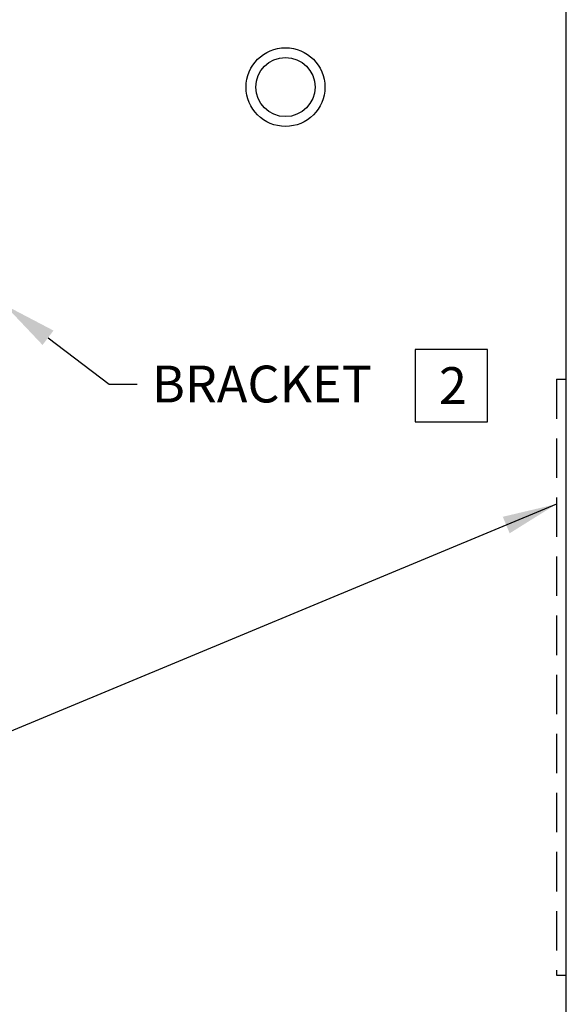
# Model space of a CAD drawing. Extents: x 0 to 148, y -2 to 109.
# Drawn here: x 106 to 119, y 32 to 57 of the extents above; entities that cross this region are included whole.
import ezdxf
from ezdxf.enums import TextEntityAlignment as Align

# ---------------------------------------------------------------- set-up
doc = ezdxf.new("R2010")
doc.units = 0
doc.header["$LTSCALE"] = 4
doc.header["$MEASUREMENT"] = 0
doc.linetypes.add('HIDDEN', pattern=[0.375, 0.25, -0.125])
doc.layers.add('DIM', color=4, linetype='CONTINUOUS')
doc.layers.add('OBJ', color=7, linetype='CONTINUOUS')
doc.styles.add('ARIAL', font='ARIAL.TTF')
doc.dimstyles.get("Standard").update_dxf_attribs({"dimtxt": 0.18, "dimasz": 0.18, "dimexe": 0.18, "dimexo": 0.0625, "dimgap": 0.09, "dimtad": 0, "dimtih": 1, "dimtoh": 1, "dimdec": 4, "dimzin": 0, "dimdsep": 46, "dimtxsty": 'Standard', "dimcen": 0.09, "dimadec": 0, "dimazin": 0, "dimtfac": 1, "dimtdec": 4, "dimtofl": 0, "dimtmove": 0, "dimatfit": 3, "dimfxl": 0, "dimtolj": 1, "dimtzin": 0, "dimarcsym": 0})

msp = doc.modelspace()

# ---------------------------------------------------------------- linework, layer by layer
at = {"layer": 'DIM'}
for p, q in [((106.294, 48.999), (107.844, 47.825)), ((107.844, 47.825), (108.553, 47.825))]:
    msp.add_line(p, q, dxfattribs=at)
msp.add_lwpolyline([(115.613, 48.702), (115.613, 46.867), (117.449, 46.867), (117.449, 48.702)], close=True, dxfattribs=at)
msp.add_solid([(106.155, 48.816), (106.433, 49.182), (105.194, 49.832)], dxfattribs=at)
at = {"layer": 'OBJ', "lineweight": -3}
msp.add_line((119.444, 29.405), (119.444, 58.245), dxfattribs=at)
at = {"layer": 'OBJ', "color": 2, "linetype": 'HIDDEN'}
for p, q in [((119.194, 47.945), (119.194, 32.815)), ((119.194, 47.945), (119.444, 47.945)), ((119.194, 32.815), (119.444, 32.815))]:
    msp.add_line(p, q, dxfattribs=at)
at = {"layer": 'OBJ', "lineweight": -3}
for radius in [1, 0.75]:
    msp.add_circle((112.319, 55.364), radius, dxfattribs=at)

# ---------------------------------------------------------------- texts
at = {"layer": 'DIM', "style": 'ARIAL'}
msp.add_text('BRACKET', height=0.936, dxfattribs=at).set_placement((108.928, 47.825), align=Align.MIDDLE_LEFT)
at = {"layer": 'DIM', "insert": (116.213, 48.253), "char_height": 0.936, "attachment_point": 1, "style": 'ARIAL'}
msp.add_mtext('2', dxfattribs=at)

# ---------------------------------------------------------------- leaders
at = {"layer": 'DIM'}
msp.add_leader([(119.194, 44.776), (103.557, 38.259), (102.177, 38.259)], dimstyle='Standard', override={"dimscale": 6, "dimtxt": 0.156, "dimasz": 0.23, "dimexe": 0.094, "dimexo": 0.075, "dimgap": 0.0625, "dimtad": 0, "dimclrt": 4, "dimlim": 1, "dimtix": 1}, dxfattribs=at)

doc.saveas('drawing.dxf')
